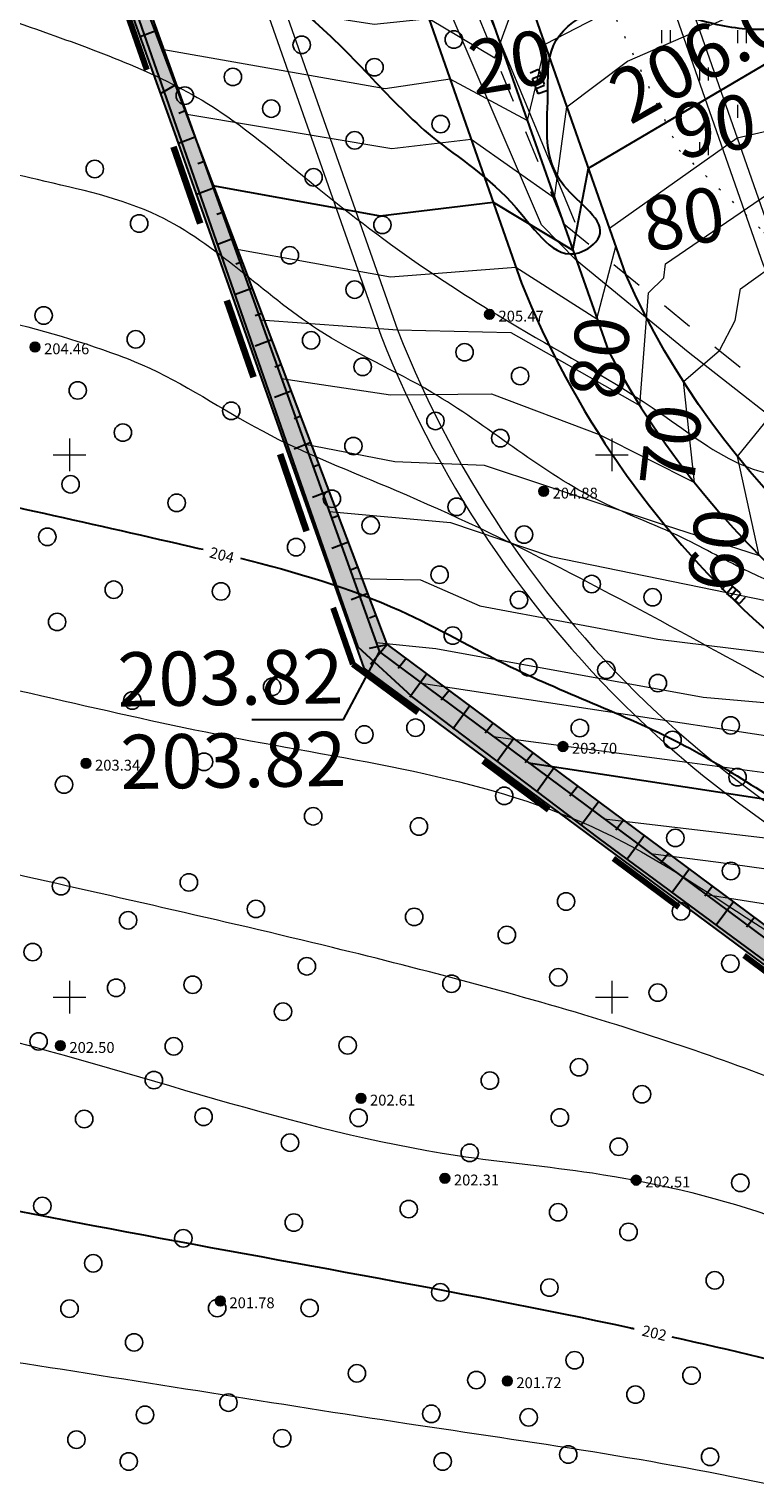
# Model space of a CAD drawing. Units: millimetres. Extents: x -1326 to 11684, y -2469 to 94.
# Drawn here: x 10674 to 10707, y -2024 to -1957 of the extents above; entities that cross this region are included whole.
import ezdxf

# ---------------------------------------------------------------- set-up
doc = ezdxf.new("R2010")
doc.units = ezdxf.units.MM
for name, pattern in [('g5_01_5x1_5', [1.5, 0.75, -0.75]), ('g5_01x1', [1, 0.5, -0.5]), ('g5_366', [0.85, 0.1, -0.75])]:
    doc.linetypes.add(name, pattern=pattern)
for name, color, linetype, lineweight in [('01_рельеф', 35, 'Continuous', 20), ('02_Горизонтали', 30, 'Continuous', 18), ('03_сетка', 96, 'Continuous', 13), ('10_дороги', 17, 'g5_01x1', 20), ('12_граница ограждения 1 очереди', 3, 'Continuous', 30), ('13_горизонтали проектные', 10, 'Continuous', 30), ('19_границы землеотводов 1 очереди', 5, 'g5_01_5x1_5', 100), ('20_отметки проектные', 10, 'Continuous', 30), ('граница', 3, 'Continuous', 35), ('зеленая', 82, 'FENCELINE1', 15)]:
    doc.layers.add(name, color=color, linetype=linetype, lineweight=lineweight)
for name, color, linetype in [('04_Инженерно-технические сооружения', 7, 'Continuous'), ('08_Отметки высоты поверхности', 7, 'Continuous'), ('11_Растительность', 7, 'Continuous')]:
    doc.layers.add(name, color=color, linetype=linetype)
doc.styles.add('D-431', font='simplex.shx', dxfattribs={"width": 0.8, "oblique": 15, "height": 0.9})
doc.styles.add('СПДС', font='isocpeur.ttf')
doc.linetypes.add('FENCELINE1', pattern='A,6.35,-2.54,[133,ltypeshp.shx,S=2.54,R=0,X=-2.54,Y=0],-2.54,25.4', length=36.83)

# ---------------------------------------------------------------- blocks, each defined once
blk = doc.blocks.new('A$C4E966AD1')
at = {"layer": '03_сетка', "color": 96, "lineweight": 15, "ltscale": 100}
for p, q in [((25.75, 351.505), (25.75, 350.005)), ((50.75, 351.505), (50.75, 350.005)), ((25, 350.752), (26.5, 350.752)), ((50, 350.752), (51.5, 350.752)), ((25.75, 326.505), (25.75, 325.005)), ((50.75, 326.505), (50.75, 325.005)), ((25, 325.752), (26.5, 325.752)), ((50, 325.752), (51.5, 325.752))]:
    blk.add_line(p, q, dxfattribs=at)
blk = doc.blocks.new('g5_401')
at = {"color": 253, "lineweight": 20}
for points in [[(-0.2, 0), (-0.2, 0.6)], [(0.2, 0), (0.2, 0.6)]]:
    blk.add_lwpolyline(points, dxfattribs=at)
blk = doc.blocks.new('A$C1CFE5352')
at = {"layer": '11_Растительность', "color": 7, "linetype": 'Continuous', "lineweight": 20}
for p in [(76.686, 373.976), (76.686, 373.976), (80.186, 373.976), (80.186, 373.976), (78.436, 372.255), (78.436, 372.255), (80.186, 370.533), (80.186, 370.533), (80.186, 370.533), (80.186, 370.533), (78.436, 368.811), (78.436, 368.811)]:
    blk.add_blockref('g5_401', p, dxfattribs=at)
blk = doc.blocks.new('g5_330')
at = {"color": 0}
blk.add_circle((0, 0), 0.15, dxfattribs=at)
for points in [[(-0.15, 0), (-0.147, -0.029), (-0.147, 0.029)], [(-0.147, 0.029), (-0.139, -0.057), (-0.139, 0.057)], [(-0.147, -0.029), (-0.147, 0.029), (-0.139, -0.057)], [(-0.139, 0.057), (-0.125, -0.083), (-0.125, 0.083)], [(-0.139, -0.057), (-0.139, 0.057), (-0.125, -0.083)], [(-0.125, 0.083), (-0.106, -0.106), (-0.106, 0.106)], [(-0.125, -0.083), (-0.125, 0.083), (-0.106, -0.106)], [(-0.106, 0.106), (-0.083, -0.125), (-0.083, 0.125)], [(-0.106, -0.106), (-0.106, 0.106), (-0.083, -0.125)], [(-0.083, 0.125), (-0.057, -0.139), (-0.057, 0.139)], [(-0.083, -0.125), (-0.083, 0.125), (-0.057, -0.139)], [(-0.057, 0.139), (-0.029, -0.147), (-0.029, 0.147)], [(-0.057, -0.139), (-0.057, 0.139), (-0.029, -0.147)], [(-0.029, 0.147), (0, -0.15), (0, 0.15)], [(-0.029, -0.147), (-0.029, 0.147), (0, -0.15)], [(0, -0.15), (0, 0.15), (0.029, -0.147)], [(0, 0.15), (0.029, -0.147), (0.029, 0.147)], [(0.029, -0.147), (0.029, 0.147), (0.057, -0.139)], [(0.029, 0.147), (0.057, -0.139), (0.057, 0.139)], [(0.057, -0.139), (0.057, 0.139), (0.083, -0.125)], [(0.057, 0.139), (0.083, -0.125), (0.083, 0.125)], [(0.083, -0.125), (0.083, 0.125), (0.106, -0.106)], [(0.083, 0.125), (0.106, -0.106), (0.106, 0.106)], [(0.106, -0.106), (0.106, 0.106), (0.125, -0.083)], [(0.106, 0.106), (0.125, -0.083), (0.125, 0.083)], [(0.125, -0.083), (0.125, 0.083), (0.139, -0.057)], [(0.125, 0.083), (0.139, -0.057), (0.139, 0.057)], [(0.139, -0.057), (0.139, 0.057), (0.147, -0.029)], [(0.139, 0.057), (0.147, -0.029), (0.147, 0.029)], [(0.147, -0.029), (0.147, 0.029), (0.15, 0)]]:
    blk.add_solid(points, dxfattribs=at)

msp = doc.modelspace()

# ---------------------------------------------------------------- hatches: boundary and pattern name
at = {"layer": 'граница', "linetype": 'Continuous', "lineweight": 30}
h = msp.add_hatch(color=1, dxfattribs=at)
h.paths.add_polyline_path([(10807.711, -2068.654), (10806.184, -2069.848), (10831.92, -2079.088), (10852.404, -2087.106), (10854.905, -2088.057), (10854.961, -2087.554), (10844.137, -2083.207)])
h.paths.add_polyline_path([(10854.961, -2087.552), (10854.905, -2088.057), (10863.33, -2091.261), (10873.262, -2094.763), (10877.669, -2096.441), (10878.111, -2096.194), (10872.304, -2094.042)])
h.paths.add_polyline_path([(10798.144, -2064.831), (10771.488, -2045.283), (10771.402, -2047.35), (10796.992, -2066.547), (10806.184, -2069.848), (10807.711, -2068.654)])
h.paths.add_polyline_path([(10748, -2028.059), (10747.168, -2029.227), (10753.302, -2033.772), (10771.402, -2047.35), (10771.488, -2045.283)])
h.paths.add_polyline_path([(10705.582, -1996.556), (10704.652, -1997.72), (10747.168, -2029.227), (10748, -2028.059), (10743.622, -2024.848)])
h.paths.add_polyline_path([(10678.515, -1954.163), (10673.168, -1940.038), (10668.092, -1927.225), (10680.436, -1961.55), (10681.893, -1965.671), (10682.808, -1965.513)])
h.paths.add_polyline_path([(11047.164, -2057.105), (11051.232, -2053.669), (11054.479, -2051.898), (11061.643, -2046.38), (11060.714, -2044.927), (11055.565, -2048.2), (11029.466, -2064.862), (11034.014, -2067.513), (11039.745, -2062.989)])
h.paths.add_polyline_path([(11029.688, -2070.933), (11033.487, -2067.929), (11034.014, -2067.513), (11029.466, -2064.862), (11013.584, -2075.001), (11002.759, -2081.965), (11004.144, -2088.409), (11014.044, -2081.665), (11019.74, -2078.167)])
h.paths.add_polyline_path([(11001.452, -2090.242), (11004.144, -2088.409), (11002.759, -2081.965), (10994.609, -2087.209), (10974.526, -2100.043), (10971.271, -2102.119), (10976.172, -2106.905), (10985.657, -2100.669)])
h.paths.add_polyline_path([(10888.201, -2099.933), (10878.111, -2096.194), (10877.669, -2096.441), (10883.011, -2098.475), (10892, -2102.029), (10902.685, -2106.026), (10914.553, -2110.702), (10943.201, -2121.303), (10943.807, -2121.093), (10949.765, -2120.303), (10954.816, -2120.256), (10955.69, -2120.37), (10976.172, -2106.905), (10971.271, -2102.119), (10943.288, -2119.968), (10937.973, -2117.949), (10917.41, -2110.332)])
h.paths.add_polyline_path([(10705.582, -1996.556), (10690.23, -1985.137), (10682.808, -1965.513), (10681.893, -1965.671), (10689.161, -1986.24), (10704.652, -1997.72)])

# ---------------------------------------------------------------- linework, layer by layer
at = {"layer": '01_рельеф', "color": 7, "linetype": 'g5_366', "lineweight": 20}
msp.add_lwpolyline([(10626.401, -1772.444), (10658.168, -1853.443), (10666.972, -1876.233), (10694.529, -1943.313), (10703.683, -1962.346), (10707.59, -1966.129), (10710.515, -1968.613), (10714.174, -1971.733), (10722.648, -1979.878), (10725.855, -1983.615), (10733.63, -1990.401), (10743.792, -2000.117), (10765.53, -2018.887), (10765.674, -2021.289), (10765.351, -2023.047)], dxfattribs=at)
at = {"layer": '02_Горизонтали', "ltscale": 100}
for points, knots in [([(10626.401, -1917.791), (10626.496, -1917.829), (10631.257, -1919.731), (10640.776, -1923.903), (10654.635, -1930.42), (10667.034, -1937.449), (10677.45, -1942.089), (10683.239, -1947.732), (10688.985, -1949.559), (10697.111, -1946.814), (10705.431, -1945.606), (10718.645, -1943.029), (10730.982, -1938.655), (10745.773, -1937.887), (10759.302, -1937.762), (10774.402, -1936.091), (10789.933, -1933.864), (10805.031, -1933.173), (10818.949, -1932.901), (10832.72, -1931.704), (10842.168, -1926.108), (10851.018, -1920.154), (10858.169, -1909.968), (10869.441, -1900.892), (10879.342, -1889.163), (10890.97, -1882.881), (10900.373, -1879.36), (10907.423, -1880.018), (10914.742, -1881.398), (10923.851, -1879.837), (10931.744, -1876.887), (10939.989, -1879.089), (10949.426, -1883.058), (10963.131, -1887.991), (10977.558, -1890.361), (10989.831, -1888.159), (11000.291, -1889.793), (11010.122, -1893.186), (11020.467, -1897.179), (11027.237, -1901.972), (11032.49, -1904.717), (11036.266, -1908.181), (11042.085, -1913.934), (11051.064, -1919.431), (11060.791, -1923.17), (11064.699, -1929.146), (11069.945, -1931.967), (11074.644, -1932.44), (11081.815, -1933.115), (11089.363, -1936.599), (11100.231, -1941.182), (11113.233, -1943.199), (11123.824, -1953.349), (11134.711, -1960.668), (11146.367, -1965.749), (11154.82, -1970.405), (11162.038, -1970.999), (11167.516, -1969.427), (11173.119, -1967.752), (11179.906, -1968.335), (11185.371, -1971.227), (11188.43, -1976.261), (11193.528, -1977.4), (11194.049, -1981.434), (11191.52, -1984.19), (11189.731, -1988.448), (11189.231, -1995.661), (11195.262, -2000.846), (11198.566, -2006.502), (11199.997, -2011.666), (11203.604, -2015.126), (11210.569, -2017.113), (11219.385, -2018.819), (11229.933, -2017.516), (11239.095, -2013.092), (11247.516, -2014.561), (11254.498, -2011.498), (11261.458, -2009.439), (11267.114, -2009.534), (11269.994, -2009.49)], [8.400984, 8.400984, 8.400984, 8.400984, 8.708652, 23.775374, 39.594488, 54.576627, 66.653054, 73.354578, 78.603329, 83.664296, 98.471279, 104.00231, 124.012294, 137.371133, 148.167237, 164.628603, 182.866947, 195.24109, 209.867203, 224.891037, 235.732112, 242.359465, 256.765309, 272.334212, 285.691624, 302.296867, 311.602428, 314.945445, 323.391085, 333.783464, 342.388076, 347.784333, 358.735693, 373.315973, 391.418549, 401.730466, 410.331699, 422.794706, 432.965683, 443.400461, 447.588035, 450.640032, 458.707726, 472.085863, 482.126357, 488.95507, 492.679538, 499.598992, 502.915748, 514.265448, 524.047886, 538.504095, 552.361365, 566.854803, 577.792513, 590.543136, 595.326283, 599.003799, 607.561579, 612.652728, 619.096802, 625.282099, 629.667339, 632.741087, 635.360798, 640.542208, 646.533183, 655.476097, 662.493852, 666.169495, 671.345518, 676.547901, 687.702957, 698.118067, 707.872841, 717.484222, 722.294081, 730.458006, 739.098902, 739.098902, 739.098902, 739.098902]), ([(10626.401, -1937.985), (10627.188, -1938.338), (10630.349, -1939.733), (10637.844, -1942.614), (10649.693, -1948.229), (10662.76, -1952.905), (10674.159, -1956.765), (10681.595, -1959.529), (10686.648, -1963.842), (10691.139, -1967.353), (10696.769, -1970.907), (10701.991, -1973.694), (10705.879, -1976.771), (10708.077, -1977.343), (10709.85, -1977.609), (10709.38, -1975.128), (10708.929, -1973.075), (10709.629, -1970.24), (10713.32, -1967.488), (10720.979, -1966.707), (10730.485, -1963.234), (10740.972, -1959.959), (10752.349, -1959.228), (10763.246, -1962.918), (10774.016, -1965.004), (10784.537, -1961.993), (10794.12, -1957.778), (10803.334, -1955.092), (10811.592, -1955.939), (10817.912, -1956.15), (10824.048, -1955.388), (10828.766, -1953.356), (10832.871, -1948.532), (10838.212, -1943.578), (10844.489, -1938.418), (10849.729, -1931.495), (10856.668, -1924.89), (10864.534, -1918.014), (10872.222, -1910.739), (10881.238, -1905.786), (10889.367, -1899.57), (10896.903, -1894.848), (10906.057, -1890.378), (10916.245, -1888.327), (10927.536, -1888.545), (10938.374, -1891.659), (10948.551, -1895.327), (10960.957, -1898.63), (10971.083, -1899.603), (10980.991, -1900.69), (10987.415, -1898.692), (10994.847, -1897.488), (11003.243, -1901.675), (11013.9, -1904.176), (11023.634, -1909.095), (11032.136, -1914.968), (11039.174, -1921.612), (11047.746, -1928.144), (11054.937, -1932.35), (11060.709, -1937.348), (11068.695, -1939.955), (11075.409, -1947.739), (11084.234, -1954.127), (11093.116, -1958.964), (11102.731, -1963.39), (11112.475, -1971.586), (11115.568, -1981.227), (11120.422, -1986.027), (11121.051, -1989.086), (11123.745, -1992.38), (11128.52, -1995.581), (11135.1, -1996.179), (11141.58, -1994.779), (11149.44, -1995.493), (11154.788, -1996.904), (11159.231, -1997.841), (11159.424, -1999.919), (11159.746, -2003.428), (11159.747, -2007.564), (11161.207, -2011.854), (11164.76, -2014.367), (11169.673, -2017.049), (11176.984, -2019.99), (11182.574, -2026.928), (11192.065, -2031.322), (11201.578, -2036.606), (11212.537, -2034.933), (11221.289, -2034.438), (11230.204, -2031.498), (11239.38, -2028.649), (11247.154, -2024.092), (11251.911, -2021.937), (11253.401, -2021.243)], [2.883607, 2.883607, 2.883607, 2.883607, 5.471353, 13.248837, 26.959873, 44.786566, 54.768664, 63.224881, 68.220716, 74.566787, 80.359187, 88.082886, 92.642091, 94.422594, 95.516512, 96.765037, 100.102749, 102.939454, 104.573371, 113.587681, 125.172091, 135.080108, 146.492043, 158.555168, 169.460936, 178.668501, 190.703462, 201.188417, 206.755401, 215.46286, 220.123154, 225.248492, 230.388958, 238.871822, 247.176206, 254.633277, 264.802118, 275.836178, 286.034155, 296.386217, 306.509808, 316.712045, 323.015552, 336.988817, 347.380281, 356.602885, 370.627023, 379.897086, 394.976002, 401.230733, 409.431031, 415.002019, 423.232156, 436.527893, 448.015688, 455.615839, 467.483345, 476.982546, 487.885673, 492.428405, 499.714645, 512.418649, 522.354583, 532.378119, 542.673689, 554.168393, 569.291088, 571.993042, 574.051665, 578.406571, 584.353142, 590.873039, 597.52633, 604.224836, 614.036993, 614.968335, 616.936758, 619.168378, 626.15945, 628.985234, 632.329763, 638.728928, 646.019481, 655.521715, 664.51329, 677.291234, 686.8263, 696.831195, 703.620227, 714.843515, 725.579769, 730.511571, 730.511571, 730.511571, 730.511571]), ([(11238.176, -2031.681), (11235.722, -2032.913), (11231.014, -2035.825), (11223.402, -2037.147), (11217.013, -2039.926), (11211.532, -2041.727), (11206.721, -2043.525), (11199.462, -2043.864), (11190.279, -2041.774), (11179.518, -2037.92), (11172.562, -2032.639), (11167.206, -2027.544), (11161.441, -2027.762), (11156.116, -2025.686), (11151.51, -2027.889), (11147.979, -2029.056), (11145.319, -2030.429), (11141.842, -2031.017), (11140.204, -2027.243), (11138.604, -2024.416), (11137.158, -2021.704), (11138.009, -2018.459), (11137.701, -2015.3), (11138.618, -2012.27), (11137.193, -2010.74), (11135.134, -2009.992), (11130.226, -2009.035), (11122.789, -2006.848), (11114.975, -2002.5), (11109.548, -1996.491), (11107.144, -1989.008), (11103.167, -1983.132), (11101.548, -1977.602), (11099.967, -1973.243), (11094.283, -1971.209), (11088.017, -1966.789), (11079.907, -1963.496), (11073.578, -1958.296), (11069.842, -1953.388), (11066.769, -1949.162), (11063.219, -1946.021), (11059.059, -1943.23), (11054.693, -1939.702), (11050.62, -1934.357), (11042.077, -1929.352), (11032.771, -1921.524), (11024.212, -1913.826), (11016.05, -1909.966), (11007.576, -1908.321), (10999.445, -1905.943), (10991.974, -1904.271), (10986.287, -1905.515), (10980.961, -1906.513), (10972.629, -1905.975), (10962.144, -1904.822), (10949.331, -1902.203), (10938.854, -1898.61), (10929.034, -1895.905), (10920.85, -1894.404), (10911.034, -1896.519), (10904.409, -1899.257), (10898.038, -1901.406), (10893.972, -1906.413), (10887.679, -1910.259), (10880.262, -1912.852), (10874.204, -1915.348), (10868.525, -1920.858), (10863.556, -1926.157), (10858.657, -1928.905), (10855.961, -1930.539), (10854.42, -1933.236), (10852.6, -1936.232), (10850.426, -1940.857), (10845.163, -1945.745), (10839.356, -1951.894), (10833.794, -1957.129), (10831.051, -1962.253), (10825.463, -1963.93), (10817.982, -1966.493), (10808.632, -1968.747), (10798.895, -1970.224), (10791.815, -1972.26), (10785.246, -1974.328), (10779.576, -1975.705), (10773.093, -1975.034), (10767.471, -1976.092), (10761.926, -1973.3), (10756.356, -1972.933), (10751.716, -1970.056), (10747.305, -1969.293), (10743.084, -1970.996), (10738.865, -1974.405), (10733.196, -1978.132), (10727.592, -1982.199), (10725.973, -1987.256), (10723.093, -1989.437), (10718.432, -1987.776), (10713.788, -1984.093), (10707.955, -1982.527), (10703.603, -1979.98), (10698.274, -1978.065), (10693.33, -1973.682), (10685.921, -1970.525), (10680.969, -1965.178), (10674.383, -1963.818), (10666.589, -1961.818), (10658.04, -1958.487), (10647.29, -1956.921), (10638.831, -1952.992), (10631.895, -1949.59), (10627.753, -1948.013), (10626.401, -1947.498)], [0, 0, 0, 0, 8.237878, 16.378359, 22.865841, 29.079747, 33.719884, 38.165811, 50.622858, 61.772931, 72.029584, 76.970268, 82.994784, 88.483128, 93.267124, 97.540771, 99.672287, 102.417892, 106.783943, 109.815169, 112.751425, 115.453873, 119.412768, 122.583579, 123.741142, 125.29056, 129.085443, 138.762129, 148.417795, 155.578555, 162.399005, 171.748631, 176.463898, 179.878756, 184.961502, 193.254127, 203.277745, 210.842159, 217.510262, 221.744883, 226.48224, 231.620092, 236.786045, 243.251127, 251.523976, 266.084081, 279.83913, 285.743877, 292.914435, 305.587927, 311.401817, 315.405161, 322.871979, 327.593059, 340.346244, 354.549595, 366.705705, 373.502429, 385.211272, 391.067534, 403.294888, 406.979879, 410.754606, 422.189581, 428.561205, 434.420494, 441.597678, 452.038207, 455.970429, 458.479359, 461.312748, 465.071614, 469.08477, 476.488905, 486.28775, 494.501038, 499.589752, 502.60997, 511.421665, 523.67152, 531.247065, 540.975372, 545.690217, 551.971836, 558.218995, 565.241899, 568.235704, 576.491804, 581.496733, 584.324217, 589.603525, 594.433134, 600.630941, 610.153749, 614.056186, 616.083142, 620.23307, 627.121714, 634.360648, 637.818781, 642.24024, 651.210458, 657.224118, 666.241935, 672.05071, 676.934049, 690.491459, 699.386665, 709.295166, 718.247467, 722.587119, 722.587119, 722.587119, 722.587119]), ([(10626.401, -1957.242), (10626.843, -1957.45), (10629.962, -1958.812), (10635.86, -1961.191), (10648.067, -1965.752), (10662.256, -1968.175), (10673.984, -1970.332), (10680.43, -1972.792), (10684.482, -1975.604), (10693.78, -1979.152), (10703.706, -1984.487), (10714.609, -1990.534), (10721.938, -1993.794), (10727.168, -1995.712), (10729.579, -1997.935), (10733.036, -1996.973), (10733.247, -1994.005), (10735.525, -1992.155), (10736.659, -1988.757), (10740.286, -1985.406), (10745.448, -1983.36), (10752.821, -1981.896), (10760.311, -1984.243), (10767.313, -1988.152), (10771.867, -1990.116), (10775.041, -1991.817), (10778.08, -1990.059), (10783.416, -1987.832), (10791.147, -1984.368), (10798.268, -1982.634), (10804.043, -1980.892), (10810.019, -1981.887), (10815.842, -1981.399), (10821.409, -1982.015), (10824.921, -1979.631), (10828.911, -1978.731), (10831.113, -1974.895), (10832.155, -1969.753), (10835.291, -1964.306), (10841.568, -1960.743), (10845.785, -1954.746), (10852.247, -1949.342), (10856.78, -1942.643), (10861.496, -1936.047), (10868.356, -1929.378), (10878.232, -1923.976), (10888.404, -1917.396), (10898.171, -1913.922), (10905.806, -1909.3), (10909.147, -1902.642), (10915.296, -1900.244), (10920.324, -1900.201), (10925.121, -1901.603), (10931.292, -1903.392), (10938.212, -1905.554), (10947.335, -1908.228), (10958.314, -1909.368), (10970.998, -1912.494), (10982.754, -1912.005), (10992.163, -1910.848), (11001.058, -1912.325), (11008.487, -1913.534), (11016.043, -1914.297), (11021.22, -1916.905), (11025.364, -1920.882), (11028.008, -1924.065), (11033.195, -1926.799), (11037.931, -1931.621), (11045.197, -1936.019), (11050.336, -1942.047), (11056.127, -1948.102), (11061.635, -1956.623), (11065.818, -1963.944), (11070.891, -1969.665), (11076.191, -1973.29), (11082.766, -1978.329), (11089.386, -1985.846), (11095.115, -1994.815), (11099.732, -2002.997), (11101.784, -2009.501), (11104.912, -2014.527), (11110.403, -2019.708), (11116.421, -2027.096), (11121.394, -2033.224), (11122.856, -2039.822), (11128.112, -2039.779), (11132.352, -2037.973), (11136.994, -2039.786), (11141.439, -2039.479), (11144.297, -2036.777), (11147.903, -2035.841), (11152.642, -2039.259), (11161.149, -2041.062), (11170.262, -2048.005), (11180.094, -2050.95), (11189.642, -2052.243), (11200.337, -2052.9), (11211.108, -2048.413), (11218.165, -2045.193), (11221.35, -2043.778)], [2.756252, 2.756252, 2.756252, 2.756252, 4.218093, 12.892306, 21.91961, 43.194724, 55.966422, 57.525219, 63.855877, 70.605707, 87.281328, 97.619209, 107.988646, 111.350589, 114.24919, 117.413711, 119.457737, 122.362907, 125.709831, 129.947487, 136.643609, 142.205755, 152.1742, 159.242416, 166.181403, 167.538084, 169.388429, 175.779204, 185.657482, 194.31904, 197.900552, 203.544344, 212.032658, 215.695568, 219.702642, 224.365507, 227.217059, 232.285673, 240.301215, 244.915389, 253.600529, 261.838257, 270.05223, 277.702072, 286.179978, 298.452906, 311.330456, 322.346753, 329.568758, 337.462245, 343.476244, 348.243569, 352.370446, 358.383688, 367.550919, 374.118656, 386.851383, 400.572372, 413.051644, 421.908873, 428.851767, 439.924065, 444.574623, 451.527305, 456.737636, 461.833139, 463.690907, 474.214403, 481.845922, 488.949487, 497.800541, 506.965367, 519.282263, 523.016139, 529.783732, 538.441532, 547.830266, 559.628412, 570.362127, 575.872005, 579.983896, 587.952569, 598.445513, 608.288809, 612.433162, 615.781904, 621.963488, 626.076354, 630.150456, 634.517573, 637.6567, 640.245912, 651.259929, 663.45067, 673.867857, 681.620155, 692.458788, 705.420277, 715.874697, 715.874697, 715.874697, 715.874697]), ([(10626.401, -1977.742), (10629.748, -1978.45), (10636.606, -1979.596), (10650.105, -1982.904), (10665.951, -1985.321), (10683.495, -1989.876), (10700.563, -1991.991), (10710.924, -2001.497), (10719.616, -2003.341), (10723.992, -2005.976), (10729.777, -2005.516), (10735.719, -2005.454), (10738.598, -2001.895), (10740.41, -2000.485), (10741.949, -1999.519), (10743.73, -1998.721), (10746.45, -1999.646), (10751.22, -2000.281), (10757.145, -2001.095), (10763.356, -2003.768), (10772.245, -2005.116), (10784.543, -2005.488), (10799.169, -2004.598), (10812.598, -2005.138), (10821.934, -2005.607), (10826.67, -2005.899), (10827.802, -2005.761)], [3.578554, 3.578554, 3.578554, 3.578554, 13.845503, 24.408192, 45.271949, 61.768891, 79.059128, 95.486677, 101.702366, 105.482681, 110.3323, 118.895816, 121.425943, 123.698792, 125.765327, 126.913327, 129.383491, 133.84516, 141.63326, 147.060053, 154.01944, 168.409098, 183.945527, 197.936599, 208.657831, 212.078047, 212.078047, 212.078047, 212.078047]), ([(10626.401, -1998.113), (10627.266, -1998.051), (10630.102, -1997.907), (10637.204, -1998.596), (10646.605, -1999.274), (10658.712, -2000.702), (10674.157, -2003.051), (10687.868, -2008.323), (10700.381, -2009.449), (10707.843, -2011.17), (10715.818, -2014.815), (10724.8, -2016.135), (10732.479, -2018.007), (10736.782, -2015.72), (10738.711, -2014.913), (10740.715, -2015.612), (10741.133, -2017.286), (10742.717, -2017.827), (10744.1, -2018.222), (10745.581, -2019.302), (10747.321, -2019.825), (10748.81, -2021.588), (10751.188, -2023.553), (10753.375, -2027.819), (10758.714, -2027.536), (10762.141, -2025.359), (10763.805, -2023.324), (10764.486, -2020.695), (10763.017, -2020.406), (10761.874, -2019.921), (10762.676, -2018.534), (10764.391, -2018.749), (10767.082, -2018.567), (10772.401, -2020.404), (10781.271, -2020.638), (10793.331, -2022.663), (10805.135, -2025.25), (10815.078, -2026.051), (10819.784, -2028.053), (10821.583, -2028.471)], [4.284585, 4.284585, 4.284585, 4.284585, 6.888166, 12.81003, 25.620635, 35.192096, 49.377339, 72.406808, 78.67918, 86.982508, 95.288508, 104.651366, 114.706008, 116.971307, 119.199373, 120.746731, 122.672487, 123.645027, 125.541576, 127.016941, 129.07712, 130.822571, 133.767206, 138.448543, 143.838457, 147.23007, 150.424732, 152.153406, 153.585071, 154.319099, 155.296448, 156.986938, 159.111175, 163.491015, 173.430858, 185.658473, 200.089441, 209.744422, 215.283237, 215.283237, 215.283237, 215.283237]), ([(10626.401, -2017.263), (10628.716, -2017.242), (10636.102, -2017.693), (10647.213, -2016.964), (10660.476, -2016.377), (10674.681, -2018.408), (10690.768, -2021.089), (10708.502, -2023.506), (10721.042, -2027.415), (10729.696, -2031.054), (10735.426, -2032.53), (10741.769, -2034.373), (10750.062, -2036.383), (10758.839, -2035.267), (10769.069, -2034.433), (10777.749, -2037.555), (10786.116, -2038.904), (10791.963, -2040.243), (10795.748, -2040.655), (10797.972, -2042.329), (10800.216, -2044.531), (10805.171, -2045.025), (10810.322, -2046.129), (10814.179, -2047.393), (10815.754, -2048.255)], [1.248571, 1.248571, 1.248571, 1.248571, 8.197489, 23.396828, 34.633347, 47.929138, 66.289551, 83.63173, 101.531316, 105.47436, 111.776326, 119.228535, 125.35019, 137.158736, 145.465486, 155.806511, 164.351066, 170.824429, 174.009639, 175.372394, 179.095561, 183.124133, 189.737627, 195.125162, 195.125162, 195.125162, 195.125162])]:
    msp.add_open_spline(points, degree=3, knots=knots, dxfattribs=at)
at = {"layer": '02_Горизонтали', "linetype": 'Continuous', "lineweight": 30, "ltscale": 100}
for points, knots in [([(10675.207, -1950.101), (10676.094, -1950.516), (10680.058, -1952.351), (10686.544, -1955.139), (10691.467, -1961.575), (10695.846, -1964.074), (10698.207, -1967.894), (10700.851, -1965.91), (10697.208, -1963.713), (10697.748, -1960.523), (10697.478, -1956.622), (10701.292, -1955.097), (10704.126, -1956.249), (10708.533, -1957.371), (10714.442, -1954.997), (10719.503, -1954.11), (10721.75, -1953.72)], [57.770359, 57.770359, 57.770359, 57.770359, 60.704976, 70.823327, 78.628828, 83.715675, 87.258003, 88.453988, 91.312025, 95.51136, 97.850492, 102.331774, 104.441016, 107.135281, 115.693908, 122.565044, 122.565044, 122.565044, 122.565044]), ([(10659.002, -1975.903), (10663.707, -1976.834), (10670.783, -1978.263), (10678.323, -1979.975), (10681.223, -1980.635), (10681.743, -1980.756)], [35.16916, 35.16916, 35.16916, 35.16916, 49.540469, 56.825672, 58.417018, 58.417018, 58.417018, 58.417018]), ([(10683.468, -1981.168), (10685.99, -1981.791), (10690.312, -1983.055), (10696.752, -1986.826), (10703.924, -1989.331), (10711.173, -1994.577), (10719.707, -1997.891), (10726.945, -2001.449), (10733.821, -2000.968), (10736.689, -1996.811), (10740.849, -1994.149), (10746.775, -1992.804), (10752.741, -1992.058), (10759.814, -1993.94), (10765.692, -1996.603), (10772.622, -1998.611), (10778.772, -1998.176), (10786.027, -1996.096), (10791.306, -1995.568), (10794.674, -1995.228)], [60.180776, 60.180776, 60.180776, 60.180776, 67.934985, 73.637668, 82.464551, 90.561154, 100.237639, 109.815577, 114.703337, 119.027824, 124.163975, 129.21251, 137.163867, 141.856334, 150.933702, 156.576668, 163.278605, 169.069068, 179.193276, 179.193276, 179.193276, 179.193276]), ([(10653.924, -2008.317), (10656.435, -2008.54), (10664.069, -2009.405), (10679.84, -2012.655), (10693.276, -2014.897), (10701.559, -2016.674), (10701.615, -2016.687)], [31.353856, 31.353856, 31.353856, 31.353856, 38.911331, 54.388929, 79.616968, 79.788935, 79.788935, 79.788935, 79.788935]), ([(10703.353, -2017.066), (10706.056, -2017.665), (10711.789, -2019.029), (10719.196, -2021.078), (10723.733, -2023.383), (10725.492, -2023.798)], [81.566681, 81.566681, 81.566681, 81.566681, 89.86743, 99.229964, 104.712711, 104.712711, 104.712711, 104.712711])]:
    msp.add_open_spline(points, degree=3, knots=knots, dxfattribs=at)
at = {"layer": '02_Горизонтали', "ltscale": 100, "start_tangent": (-0.997576, 0.069585), "end_tangent": (-0.993333, 0.11528)}
msp.add_spline([(10824.955, -2017.245), (10819.69, -2017.059), (10808.455, -2015.01), (10800.488, -2014.964), (10785.702, -2012.866), (10765.671, -2011.719), (10753.304, -2008.478), (10744.499, -2006.258), (10741.416, -2005.602), (10740.141, -2006.217), (10738.744, -2006.915), (10735.784, -2008.517), (10731.541, -2010.451), (10728.252, -2010.697), (10718.124, -2009.296), (10710.895, -2006.349), (10700.483, -2002.583), (10687.71, -1999.116), (10672.061, -1995.501), (10660.913, -1993.065), (10649.546, -1991.073), (10633.97, -1988.415), (10628.88, -1987.899), (10626.003, -1987.752)], degree=3, dxfattribs=at)
at = {"layer": '04_Инженерно-технические сооружения', "color": 5, "linetype": 'g5_01_5x1_5', "lineweight": 30}
for points in [[(10696.814, -1958.781), (10697.196, -1958.621), (10697.579, -1959.62), (10697.193, -1959.754), (10696.814, -1958.781)], [(10697.305, -1958.909), (10696.922, -1959.058)], [(10697.387, -1959.121), (10697.004, -1959.27)], [(10697.485, -1959.37), (10697.102, -1959.52)], [(10705.655, -1982.602), (10705.913, -1982.278), (10706.728, -1982.972), (10706.453, -1983.274), (10705.655, -1982.602)], [(10706.146, -1982.478), (10705.882, -1982.793)], [(10706.321, -1982.625), (10706.056, -1982.939)], [(10706.525, -1982.797), (10706.261, -1983.112)]]:
    msp.add_lwpolyline(points, dxfattribs=at)
at = {"layer": '10_дороги', "linetype": 'Continuous', "lineweight": 30, "ltscale": 100}
for points in [[(10626.401, -1768.466), (10696.424, -1968.487, 0.477235), (10759.564, -1987.923), (10840.95, -1936.023, -0.356018), (10859.018, -1940.46), (10946.019, -2079.665, 0.478913), (10984.568, -2087.186), (11048.752, -2046.267, -0.365691), (11067.534, -2048.791), (11073.612, -2057.993, -0.422048), (11070.521, -2072.147), (11056.368, -2083.313), (11038.368, -2097.818), (11010.412, -2120.991), (10995.518, -2134.109), (10975.081, -2150.469), (10940.959, -2177.582), (10923.571, -2192.768), (10845.318, -2267.022)], [(10753.961, -1985.867, -0.437594), (10701.221, -1968.09), (10662.124, -1856.549, -0.271234), (10668.178, -1841.507, -5.828885)]]:
    msp.add_lwpolyline(points, format="xyb", dxfattribs=at)
at = {"layer": '10_дороги', "color": 7, "linetype": 'Continuous', "lineweight": 20, "ltscale": 2}
for points in [[(10626.401, -1783.195), (10638.018, -1812.874), (10647.512, -1836.751), (10658.33, -1864.273), (10669.726, -1892.223), (10677.841, -1915.404), (10684.46, -1930.86), (10698.87, -1965.675)], [(10761.977, -2024.074), (10755.325, -2018.559), (10738.877, -2004.671), (10731.037, -1997.492), (10719.184, -1985.743), (10713.415, -1979.41), (10709.993, -1976.272), (10704.1, -1971.66), (10698.95, -1967.436), (10697.334, -1965.793), (10691.357, -1951.838), (10684.994, -1935.838), (10678.826, -1921.263), (10670.566, -1899.953), (10664.995, -1886.632), (10660.028, -1873.681), (10653.763, -1857.954), (10648.431, -1843.881), (10642.17, -1827.946), (10638.562, -1818.251), (10635.244, -1810.326), (10631.86, -1801.561), (10626.401, -1787.256)]]:
    msp.add_lwpolyline(points, dxfattribs=at)
at = {"layer": '10_дороги', "color": 7, "linetype": 'g5_01_5x1_5', "lineweight": 20, "ltscale": 2}
msp.add_lwpolyline([(10626.401, -1785.57), (10676.09, -1911.539), (10698.352, -1965.735), (10709.576, -1974.868), (10731.695, -1995.821), (10765.262, -2024.164), (10810.1, -2058.5), (10858.789, -2089.399), (10893.976, -2109.161), (10919.965, -2121.383), (10945.476, -2131.661), (10950.703, -2135.283), (10959.703, -2140.216), (10969.818, -2149.618)], dxfattribs=at)
at = {"layer": '10_дороги', "linetype": 'Continuous', "lineweight": 18, "ltscale": 100}
for points in [[(10626.401, -1787.877), (10690.7, -1970.643, 0.494043), (10764.6, -1991.833), (10852.777, -1935.672)], [(10626.401, -1790.288), (10689.951, -1970.925, 0.493479), (10765.051, -1992.494), (10853.672, -1936.069)], [(10665.277, -1844.416), (10708.294, -1967.317, 0.474164), (10750.393, -1980.141), (10843.592, -1920.542)], [(10664.702, -1845.213), (10707.546, -1967.601, 0.474297), (10750.831, -1980.811), (10843.559, -1921.568)]]:
    msp.add_lwpolyline(points, format="xyb", dxfattribs=at)
at = {"layer": '11_Растительность', "ltscale": 100}
for centre in [(10686.288, -1957.496), (10693.301, -1957.252), (10683.116, -1958.976), (10689.642, -1958.531), (10680.901, -1959.839), (10684.885, -1960.438), (10692.691, -1961.151), (10688.727, -1961.9), (10676.75, -1963.22), (10686.836, -1963.606), (10678.795, -1965.734), (10690.007, -1965.798), (10685.739, -1967.199), (10688.727, -1968.783), (10674.392, -1969.975), (10678.638, -1971.074), (10686.72, -1971.122), (10693.794, -1971.671), (10689.098, -1972.341), (10696.355, -1972.767), (10675.964, -1973.431), (10683.041, -1974.373), (10692.452, -1974.838), (10678.046, -1975.373), (10695.441, -1975.63), (10688.671, -1975.995), (10675.635, -1977.758), (10687.681, -1978.425), (10680.525, -1978.614), (10693.428, -1978.797), (10689.464, -1979.65), (10674.561, -1980.179), (10696.538, -1980.076), (10686.029, -1980.656), (10692.644, -1981.93), (10699.657, -1982.357), (10677.624, -1982.618), (10682.569, -1982.698), (10696.303, -1983.088), (10702.462, -1982.966), (10675.014, -1984.103), (10693.253, -1984.732), (10696.729, -1986.194), (10700.327, -1986.316), (10684.928, -1987.096), (10702.706, -1986.925), (10678.48, -1987.725), (10691.533, -1988.981), (10699.108, -1988.996), (10706.06, -1988.874), (10689.174, -1989.295), (10703.377, -1989.544), (10681.783, -1990.552), (10675.333, -1991.603), (10706.377, -1991.261), (10695.622, -1992.123), (10686.815, -1993.065), (10691.691, -1993.537), (10703.511, -1994.063), (10706.072, -1995.586), (10675.194, -1996.287), (10681.086, -1996.112), (10698.473, -1996.992), (10678.286, -1997.86), (10684.177, -1997.336), (10691.473, -1997.703), (10703.769, -1997.445), (10695.744, -1998.533), (10673.886, -1999.326), (10706.047, -1999.854), (10686.523, -1999.98), (10698.117, -2000.488), (10677.733, -2000.973), (10681.261, -2000.832), (10693.193, -2000.785), (10702.697, -2001.193), (10685.428, -2002.071), (10674.16, -2003.443), (10680.39, -2003.672), (10688.406, -2003.626), (10679.474, -2005.228), (10699.066, -2004.636), (10694.96, -2005.249), (10701.973, -2005.88), (10676.262, -2007.022), (10681.764, -2006.92), (10688.91, -2006.966), (10698.187, -2006.953), (10685.749, -2008.11), (10694.033, -2008.582), (10700.899, -2008.302), (10706.505, -2009.963), (10674.333, -2011.031), (10691.222, -2011.173), (10685.924, -2011.795), (10698.104, -2011.32), (10680.833, -2012.522), (10701.352, -2012.226), (10676.679, -2013.675), (10705.326, -2014.459), (10692.677, -2015.012), (10697.707, -2014.792), (10675.584, -2015.765), (10682.392, -2015.739), (10686.651, -2015.739), (10678.561, -2017.321), (10698.866, -2018.142), (10688.833, -2018.748), (10694.339, -2019.059), (10704.254, -2018.849), (10701.671, -2019.726), (10679.065, -2020.661), (10682.911, -2020.097), (10692.261, -2020.616), (10696.751, -2020.776), (10675.905, -2021.804), (10685.39, -2021.739), (10698.573, -2022.489), (10705.111, -2022.596), (10678.316, -2022.81), (10692.785, -2022.81)]:
    msp.add_circle(centre, 0.402, dxfattribs=at)
at = {"layer": '12_граница ограждения 1 очереди', "color": 3, "linetype": 'Continuous', "lineweight": 30, "ltscale": 100}
msp.add_lwpolyline([(10626.401, -1761.24), (10700.422, -1971.619, 0.420263), (10755.341, -1987.737), (11185.764, -1712.982)], format="xyb", dxfattribs=at)
at = {"layer": '13_горизонтали проектные', "linetype": 'Continuous', "lineweight": 30, "ltscale": 100}
for points in [[(10626.401, -1804.44), (10658.107, -1896.819), (10689.878, -1985.489), (10797.345, -2065.369), (10942.799, -2120.46)], [(10682.173, -1963.984), (10689.902, -1965.377), (10695.114, -1964.745), (10698.782, -1966.958), (10699.503, -1963.189), (10711.695, -1956.011), (10715.884, -1954.888), (10721.237, -1951.634), (10726.483, -1950.543), (10733.09, -1947.743), (10840.84, -1919.579)], [(10696.749, -1990.596), (10719.915, -1994.143), (10729.532, -1992.35), (10727.139, -1989.498), (10729.927, -1981.55), (10730.521, -1976.587), (10733.191, -1974.512), (10741.877, -1971.982), (10744.251, -1970.649), (10775.54, -1960.712)]]:
    msp.add_lwpolyline(points, dxfattribs=at)
at = {"layer": '13_горизонтали проектные', "linetype": 'Continuous', "lineweight": 15, "ltscale": 100}
for points in [[(10678.906, -1954.866), (10689.623, -1956.542), (10692.15, -1956.277), (10695.197, -1958.09), (10696.476, -1954.552), (10702.023, -1951.823), (10703.55, -1951.245), (10711.067, -1947.191), (10715.198, -1946.713), (10721.328, -1943.456), (10739.388, -1938.625), (10827.648, -1915.526)], [(10683.216, -1966.895), (10690.387, -1968.194), (10696.163, -1967.741), (10699.896, -1970.124), (10700.77, -1966.801), (10700.471, -1965.95), (10706.36, -1961.791), (10708.162, -1961.375), (10715.343, -1957.333), (10719.089, -1956.567), (10736.058, -1949.404), (10831.224, -1924.31)], [(10684.391, -1970.175), (10690.7, -1970.643), (10695.925, -1970.759), (10701.874, -1974.121), (10702.277, -1968.929), (10702.972, -1968.235), (10703.061, -1967.594), (10709.644, -1963.091), (10712.921, -1962.038), (10718.497, -1958.91), (10721.514, -1957.839), (10728.418, -1954.615), (10734.787, -1952.915), (10738.82, -1950.971), (10747.509, -1948.877), (10838.598, -1924.738)], [(10680.995, -1960.697), (10690.437, -1962.277), (10694.097, -1961.839), (10697.933, -1964.546), (10698.51, -1960.355), (10701.311, -1958.249), (10713.646, -1952.877), (10718.308, -1950.523), (10723.857, -1948.988), (10729.107, -1946.174), (10803.53, -1926.34)], [(10685.36, -1972.879), (10690.375, -1973.632), (10695.037, -1973.585), (10700.005, -1975.465), (10704.393, -1977.677), (10703.88, -1973.019), (10705.54, -1971.584), (10706.266, -1970.205), (10706.518, -1968.739), (10712.555, -1964.419), (10715.83, -1963.357), (10722.475, -1959.993), (10727.352, -1958.699), (10731.959, -1956.269), (10739.994, -1954.139), (10742.634, -1952.33), (10836.302, -1927.879)], [(10686.446, -1975.911), (10690.573, -1976.709), (10694.703, -1976.88), (10703.038, -1979.648), (10707.38, -1981.037), (10706.374, -1976.476), (10708.436, -1973.941), (10710.184, -1969.651), (10715.675, -1965.705), (10719.111, -1964.977), (10725.116, -1961.699), (10729.985, -1960.252), (10735.535, -1957.837), (10744.696, -1955.137), (10747.105, -1953.741), (10835.626, -1930.499)], [(10772.031, -1932.318), (10735.85, -1942.105), (10724.4, -1945.058), (10719.021, -1947.887), (10713.79, -1949.299), (10705.213, -1953.479), (10697.5, -1957.475), (10697.075, -1959.342), (10696.68, -1960.984), (10693.129, -1959.074), (10690.137, -1959.52), (10679.932, -1957.731)], [(10687.557, -1979.012), (10693.153, -1979.512), (10697.78, -1981.09), (10710.23, -1983.638), (10709.008, -1979.4), (10712.591, -1975.761), (10713.127, -1971.284), (10718.438, -1967.318), (10723.854, -1965.571), (10728.481, -1963.148), (10734.921, -1960.884), (10739.378, -1958.968), (10747.524, -1956.808), (10751.417, -1955.005), (10781.903, -1946.875)], [(10688.662, -1982.095), (10691.761, -1982.167), (10694.498, -1983.367), (10702.71, -1984.901), (10713.791, -1986.268), (10712.243, -1982.285), (10715.441, -1978.598), (10716.465, -1974.154), (10716.733, -1972.02), (10721.343, -1968.733), (10727.218, -1967.132), (10732.292, -1964.532), (10738.371, -1962.723), (10742.844, -1960.323), (10771.008, -1952.405)], [(10691.814, -1986.928), (10717.054, -1990.765), (10721.38, -1990.163), (10718.995, -1986.57), (10720.048, -1984.788), (10721.55, -1982.675), (10722.923, -1978.512), (10723.515, -1973.912), (10727.655, -1971.506), (10733.571, -1969.649), (10738.313, -1967.237), (10746.841, -1965.146), (10750.595, -1963.148), (10780.484, -1954.746)], [(10767.289, -1955.957), (10756.582, -1958.694), (10754.329, -1959.819), (10744.903, -1962.472), (10742.378, -1963.713), (10733.988, -1966.197), (10730.362, -1968.301), (10724.147, -1970.202), (10720.301, -1973.384), (10719.66, -1977.568), (10717.304, -1982.037), (10715.637, -1984.689), (10717.601, -1988.479), (10712.68, -1988.273), (10704.789, -1987.595), (10692.472, -1985.349), (10689.726, -1985.066)], [(10695.112, -1989.379), (10704.051, -1990.573), (10715.349, -1992.081), (10722.542, -1992.459), (10725.646, -1991.391), (10722.659, -1988.149), (10723.511, -1986.612), (10724.348, -1985.545), (10726.354, -1981.015), (10726.883, -1978.038), (10726.939, -1975.478), (10730.66, -1972.897), (10737.523, -1970.893), (10741.267, -1968.534), (10749.882, -1966.347), (10752.511, -1965.145), (10766.796, -1960.864)], [(10700.224, -1993.179), (10720.419, -1995.56), (10726.901, -1995.608), (10731.094, -1994.287), (10734.506, -1992.819), (10730.801, -1990.17), (10732.691, -1985.682), (10734.189, -1977.46), (10737.25, -1975.475), (10745.335, -1973.265), (10747.748, -1971.618), (10757.821, -1968.993), (10759.229, -1968.109), (10770.104, -1965.203)], [(10785.55, -1965.752), (10761.294, -1973.17), (10754.096, -1974.812), (10752.152, -1976.021), (10742.616, -1978.585), (10740.672, -1979.794), (10740.385, -1983.486), (10739.511, -1988.367), (10738.851, -1990.379), (10742.945, -1992.193), (10738.802, -1995.049), (10733.951, -1996.695), (10729.532, -1998.128), (10724.409, -1999.101), (10717.451, -1998.617), (10710.778, -1997.611), (10704.932, -1996.679)], [(10702.369, -1994.773), (10705.504, -1995.179), (10717.14, -1996.812), (10719.736, -1997.437), (10725.555, -1997.245), (10733.058, -1995.942), (10738.633, -1992.737), (10734.902, -1990.491), (10735.81, -1988.246), (10737.253, -1982.147), (10737.397, -1978.737), (10739.561, -1977.104), (10749.373, -1974.214), (10750.719, -1973.445), (10761.243, -1970.177), (10762.945, -1969.648)]]:
    msp.add_lwpolyline(points, dxfattribs=at)
at = {"layer": '19_границы землеотводов 1 очереди', "linetype": 'g5_01_5x1_5', "ltscale": 5}
msp.add_lwpolyline([(10626.401, -1806.274), (10688.638, -1986.045), (10797.201, -2066.943), (10942.086, -2120.758), (11133.703, -1998.52), (11295.511, -1894.6)], dxfattribs=at)
at = {"layer": '20_отметки проектные', "color": 7, "linetype": 'Continuous', "lineweight": 30}
for p, q in [((10688.211, -1988.598), (10689.878, -1985.489)), ((10683.984, -1988.598), (10688.211, -1988.598))]:
    msp.add_line(p, q, dxfattribs=at)
at = {"layer": 'граница', "linetype": 'Continuous', "lineweight": 30}
for p, q in [((10690.23, -1985.137), (10689.461, -1986.059)), ((10691.104, -1985.787), (10690.74, -1986.245)), ((10692.063, -1986.5), (10691.27, -1987.579)), ((10693.083, -1987.259), (10692.719, -1987.717)), ((10694.042, -1987.972), (10693.25, -1989.052)), ((10695.111, -1988.767), (10694.747, -1989.226)), ((10696.071, -1989.481), (10695.278, -1990.56)), ((10696.956, -1990.14), (10696.592, -1990.598)), ((10697.916, -1990.853), (10697.123, -1991.933)), ((10699.017, -1991.672), (10698.653, -1992.131)), ((10699.976, -1992.386), (10699.184, -1993.465)), ((10701.127, -1993.242), (10700.763, -1993.7)), ((10702.087, -1993.955), (10701.294, -1995.035)), ((10703.197, -1994.781), (10702.833, -1995.239)), ((10704.156, -1995.494), (10703.363, -1996.574)), ((10705.228, -1996.292), (10704.864, -1996.75)), ((10706.187, -1997.005), (10705.395, -1998.085)), ((10707.153, -1997.724), (10706.789, -1998.182))]:
    msp.add_line(p, q, dxfattribs=at)
at = {"layer": 'граница', "color": 3, "linetype": 'Continuous', "lineweight": 30}
for points in [[(10796.992, -2066.547), (10753.302, -2033.772), (10689.161, -1986.24), (10680.436, -1961.55), (10668.092, -1927.225)], [(10690.23, -1985.137), (10678.515, -1954.163), (10673.168, -1940.038), (10668.092, -1927.225)], [(10690.23, -1985.137), (10743.622, -2024.848), (10798.144, -2064.831), (10844.137, -2083.207)]]:
    msp.add_lwpolyline(points, dxfattribs=at)
at = {"layer": 'граница', "linetype": 'Continuous', "lineweight": 30}
for points in [[(10678.842, -1957.116), (10679.533, -1956.855)], [(10679.784, -1959.735), (10680.475, -1959.345)], [(10680.619, -1960.641), (10680.922, -1960.526)], [(10680.608, -1962.036), (10681.382, -1961.744)], [(10681.499, -1962.968), (10681.802, -1962.854)], [(10681.489, -1964.364), (10682.263, -1964.071)], [(10682.383, -1965.304), (10682.686, -1965.19)], [(10682.372, -1966.7), (10683.146, -1966.407)], [(10683.251, -1967.601), (10683.554, -1967.486)], [(10683.241, -1968.996), (10684.015, -1968.704)], [(10684.149, -1969.975), (10684.452, -1969.861)], [(10684.139, -1971.371), (10684.913, -1971.078)], [(10685.046, -1972.345), (10685.348, -1972.23)], [(10685.035, -1973.74), (10685.809, -1973.448)], [(10685.944, -1974.72), (10686.247, -1974.606)], [(10685.934, -1976.116), (10686.707, -1975.823)], [(10686.788, -1976.952), (10687.091, -1976.838)], [(10686.778, -1978.348), (10687.552, -1978.055)], [(10687.68, -1979.31), (10687.983, -1979.196)], [(10687.67, -1980.706), (10688.443, -1980.413)], [(10688.577, -1981.682), (10688.88, -1981.567)], [(10688.566, -1983.077), (10689.34, -1982.784)], [(10689.42, -1983.91), (10689.723, -1983.796)], [(10689.409, -1985.306), (10690.23, -1985.137)]]:
    msp.add_lwpolyline(points, dxfattribs=at)
at = {"layer": 'зеленая', "linetype": 'FENCELINE1', "lineweight": 30, "ltscale": 0.2}
msp.add_lwpolyline([(10902.226, -2036.3), (10911.685, -2051.094), (10870.269, -2077.533), (10854.396, -2087.658), (10797.739, -2066.538), (10764.239, -2041.78), (10728.75, -2015.311), (10699.991, -1994.091), (10691.361, -1987.542), (10688.893, -1985.261), (10668.707, -1927.421), (10635.061, -1831.726), (10626.401, -1806.849)], dxfattribs=at)

# ---------------------------------------------------------------- block references
at = {"layer": '01_рельеф', "color": 7, "linetype": 'g5_366', "lineweight": 20}
msp.add_blockref('A$C1CFE5352', (10626.401, -2331.402), dxfattribs=at)
at = {"layer": '03_сетка', "color": 1, "linetype": 'Continuous', "lineweight": 30, "ltscale": 100}
msp.add_blockref('A$C4E966AD1', (10649.836, -2327.155), dxfattribs=at)
at = {"layer": '08_Отметки высоты поверхности', "lineweight": 25, "xscale": 1.5, "yscale": 1.5, "zscale": 1.5}
for p in [(10694.942, -1969.923), (10673.998, -1971.429), (10697.436, -1978.082), (10698.329, -1989.848), (10676.346, -1990.627), (10675.164, -2003.642), (10689.018, -2006.068), (10692.887, -2009.752), (10701.703, -2009.842), (10682.541, -2015.413), (10695.766, -2019.098)]:
    msp.add_blockref('g5_330', p, dxfattribs=at)

# ---------------------------------------------------------------- texts
at = {"layer": '02_Горизонтали', "lineweight": 30, "ltscale": 100, "char_height": 0.5, "attachment_point": 1, "style": 'СПДС'}
for s, insert, rotation in [('{\\fArial|b0|i0|c204|p34;204}', (10682.122, -1980.637), 345.50082), ('{\\fArial|b0|i0|c204|p34;202}', (10702.047, -2016.514), 346.66675)]:
    msp.add_mtext_dynamic_manual_height_columns(s, width=10.08094, gutter_width=25, heights=[0], dxfattribs=dict(at, insert=insert, rotation=rotation))
at = {"layer": '08_Отметки высоты поверхности', "lineweight": 25, "char_height": 0.5, "attachment_point": 1, "style": 'D-431'}
for s, insert in [('205.47', (10695.359, -1969.755)), ('204.46', (10674.414, -1971.261)), ('204.88', (10697.853, -1977.914)), ('203.70', (10698.745, -1989.68)), ('203.34', (10676.762, -1990.459)), ('202.50', (10675.58, -2003.474)), ('202.61', (10689.435, -2005.9)), ('202.31', (10693.303, -2009.584)), ('202.51', (10702.12, -2009.674)), ('201.78', (10682.957, -2015.245)), ('201.72', (10696.182, -2018.93))]:
    msp.add_mtext_dynamic_manual_height_columns(s, width=10.08094, gutter_width=25, heights=[0], dxfattribs=dict(at, insert=insert))
at = {"layer": '20_отметки проектные', "linetype": 'Continuous', "char_height": 2.5, "attachment_point": 1, "style": 'СПДС'}
for s, insert, rotation in [('{\\fArial|b0|i0|c0|p34;206.00}', (10700.206, -1959.032), 29.15122), ('{\\fArial|b0|i0|c0|p34;20}', (10693.831, -1957.358), 9.26968), ('{\\fArial|b0|i0|c0|p34;90}', (10703.257, -1960.301), 9.26968), ('{\\fArial|b0|i0|c0|p34;80}', (10701.808, -1964.59), 9.26968), ('{\\fArial|b0|i0|c0|p34;80}', (10698.552, -1973.652), 83.44932), ('{\\fArial|b0|i0|c0|p34;70}', (10701.849, -1977.716), 83.44932), ('{\\fArial|b0|i0|c0|p34;60}', (10704.037, -1982.524), 83.44932), ('{\\fArial|b0|i0|c0|p34;203.82}', (10677.772, -1985.512), 0.87246)]:
    msp.add_mtext_dynamic_manual_height_columns(s, width=74.57101, gutter_width=25, heights=[0], dxfattribs=dict(at, insert=insert, rotation=rotation))
at = {"layer": '20_отметки проектные', "color": 7, "linetype": 'Continuous', "insert": (10677.912, -1989.316), "char_height": 2.5, "attachment_point": 1, "rotation": 0.87246, "style": 'СПДС'}
msp.add_mtext_dynamic_manual_height_columns('{\\fArial|b0|i0|c0|p34;203.82}', width=74.57101, gutter_width=25, heights=[0], dxfattribs=at)

doc.saveas('drawing.dxf')
